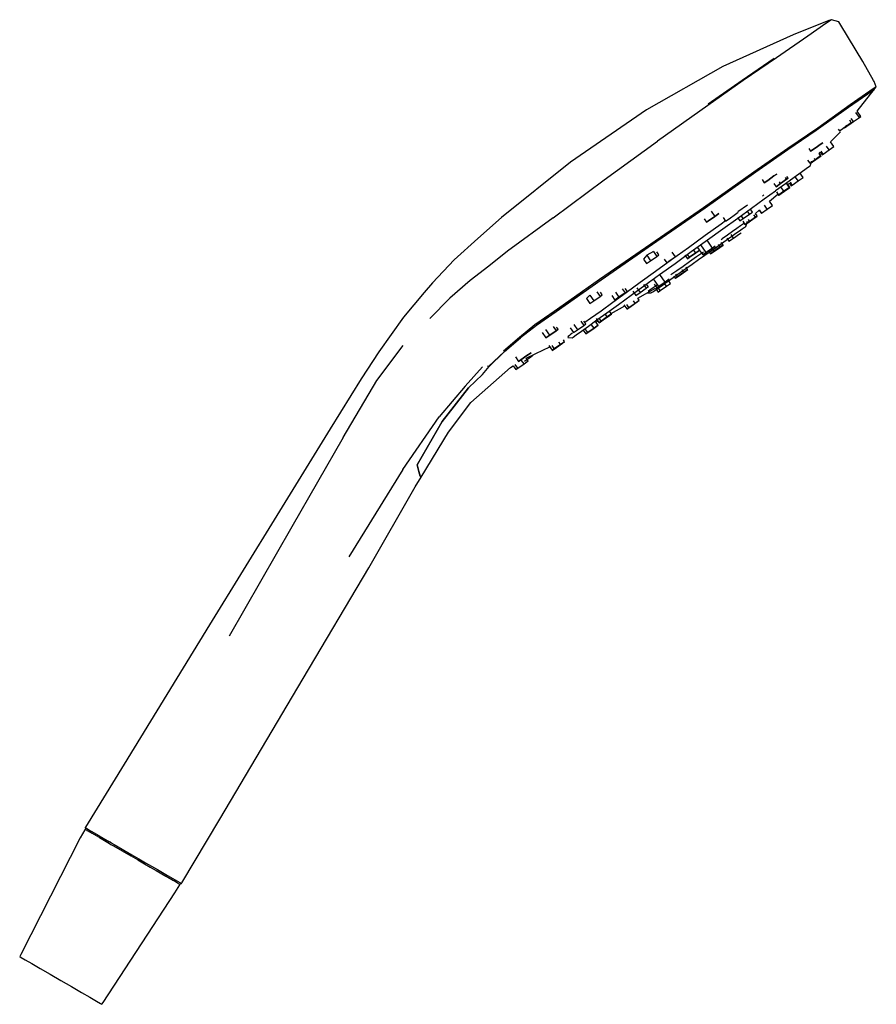
# Model space of a CAD drawing. Extents: x -9.2 to 9.2, y -10.5 to 10.5.
import ezdxf

# ---------------------------------------------------------------- set-up
doc = ezdxf.new("R2010")
doc.units = 0
doc.header["$MEASUREMENT"] = 0

msp = doc.modelspace()

# ---------------------------------------------------------------- linework, layer by layer
at = {"linetype": 'Continuous'}
for p, q in [((8.205785, 10.541603), (8.086624, 10.457489)), ((8.205785, 10.541603), (8.150882, 10.522095)), ((8.366101, 10.494927), (8.205785, 10.541603)), ((8.150882, 10.522095), (7.389326, 10.217812)), ((8.086624, 10.457489), (7.701786, 10.189842)), ((8.409508, 10.423645), (8.366101, 10.494927)), ((8.882414, 9.647011), (8.409508, 10.423645)), ((7.389326, 10.217812), (5.88431, 9.539734)), ((7.701786, 10.189842), (7.027795, 9.728394)), ((6.979782, 9.709), (6.297531, 9.239121)), ((7.027795, 9.728394), (6.318495, 9.238754)), ((5.88431, 9.539734), (4.247883, 8.609375)), ((9.11094, 9.236534), (8.882414, 9.647011)), ((6.318495, 9.238754), (5.559734, 8.705704)), ((6.297531, 9.239121), (5.56998, 8.731369)), ((9.167363, 9.104576), (9.027056, 9.009148)), ((9.11937, 9.221382), (9.11094, 9.236534)), ((9.167363, 9.104576), (9.11937, 9.221382)), ((9.124264, 9.047135), (9.167363, 9.104576)), ((8.985301, 8.953873), (8.569094, 8.669533)), ((8.569095, 8.669533), (8.985302, 8.953873)), ((9.027056, 9.009148), (8.609241, 8.721062)), ((8.754542, 8.583205), (9.124264, 9.047135)), ((9.124264, 9.047135), (8.985301, 8.953873)), ((8.985302, 8.953873), (9.124264, 9.047135)), ((5.559734, 8.705704), (4.482191, 7.943649)), ((8.569094, 8.669533), (7.879719, 8.17675)), ((7.87972, 8.17675), (8.569095, 8.669533)), ((8.609241, 8.721062), (7.915035, 8.2193)), ((4.247883, 8.609375), (2.621824, 7.490105)), ((8.6787, 8.35849), (8.807411, 8.448494)), ((8.807411, 8.448494), (8.73253, 8.555584)), ((8.836857, 8.469085), (8.755883, 8.584887)), ((8.807411, 8.448494), (8.836857, 8.469085)), ((8.400768, 8.179611), (8.527256, 8.268051)), ((8.486942, 8.229118), (8.480126, 8.238865)), ((8.486942, 8.229118), (8.61343, 8.317566)), ((8.527256, 8.268051), (8.5161, 8.284006)), ((8.527256, 8.268051), (8.631062, 8.340644)), ((8.579426, 8.289077), (8.6787, 8.35849)), ((8.631062, 8.340644), (8.598429, 8.387313)), ((8.6787, 8.35849), (8.63045, 8.427493)), ((7.879719, 8.17675), (7.276099, 7.761597)), ((7.2761, 7.761597), (7.87972, 8.17675)), ((7.915035, 8.2193), (7.276102, 7.78035)), ((8.189267, 7.926359), (8.400777, 8.139298)), ((8.352829, 8.199869), (8.378086, 8.163749)), ((8.378086, 8.163749), (8.400768, 8.179611)), ((3.344435, 7.111199), (4.482191, 7.943649)), ((7.857342, 7.792572), (7.9874, 7.883514)), ((7.9874, 7.883514), (7.857342, 7.792572)), ((7.9874, 7.883514), (8.021481, 7.907341)), ((8.021481, 7.907341), (7.9874, 7.883514)), ((8.156063, 7.7528), (8.09856, 7.835039)), ((8.156063, 7.7528), (8.259873, 7.825386)), ((8.259873, 7.825386), (8.189267, 7.926359)), ((7.276102, 7.78035), (6.546951, 7.27652)), ((7.276099, 7.761597), (6.588114, 7.286186)), ((6.588115, 7.286186), (7.2761, 7.761597)), ((7.721208, 7.782878), (7.76136, 7.725456)), ((7.76136, 7.725456), (7.857342, 7.792572)), ((7.857342, 7.792572), (7.76136, 7.725456)), ((7.855404, 7.547386), (7.975018, 7.631027)), ((7.872318, 7.548027), (7.986099, 7.627594)), ((7.975018, 7.631027), (7.942339, 7.677762)), ((7.947433, 7.682891), (7.968219, 7.703817)), ((7.98085, 7.635109), (7.947436, 7.682894)), ((7.968103, 7.703983), (8.006901, 7.648498)), ((7.975018, 7.631027), (7.98085, 7.635109)), ((8.029579, 7.664352), (7.988034, 7.723767)), ((8.006901, 7.648498), (8.029579, 7.664352)), ((8.029579, 7.664352), (8.156063, 7.7528)), ((2.621824, 7.490105), (1.144011, 6.306267)), ((7.667599, 7.356224), (7.735478, 7.405372)), ((7.694736, 7.534873), (7.741619, 7.467826)), ((7.735478, 7.405372), (7.758778, 7.422241)), ((7.741619, 7.467826), (7.855404, 7.547386)), ((7.752701, 7.464386), (7.872318, 7.548027)), ((7.758778, 7.422241), (7.778339, 7.514455)), ((7.855404, 7.547386), (7.837818, 7.572536)), ((6.546951, 7.27652), (5.468668, 6.510079)), ((6.588114, 7.286186), (5.506913, 6.510559)), ((5.506914, 6.510559), (6.588115, 7.286186)), ((6.842796, 7.100616), (6.977467, 7.194786)), ((6.977467, 7.194786), (6.842796, 7.100616)), ((6.977467, 7.194786), (7.038265, 7.237289)), ((7.038265, 7.237289), (6.977467, 7.194786)), ((7.226971, 7.03717), (7.410301, 7.169914)), ((7.28096, 7.147148), (7.254602, 7.184843)), ((7.410301, 7.169914), (7.558193, 7.277)), ((7.495999, 7.090232), (7.439297, 7.171322)), ((7.599804, 7.162819), (7.530003, 7.262641)), ((7.558193, 7.277), (7.667599, 7.356224)), ((2.251627, 6.298683), (3.344435, 7.111199)), ((6.721886, 7.116235), (6.768929, 7.048957)), ((6.768929, 7.048957), (6.842796, 7.100616)), ((6.842796, 7.100616), (6.768929, 7.048957)), ((6.973406, 7.033092), (7.02084, 6.965255)), ((7.011242, 6.880966), (7.226971, 7.03717)), ((7.02084, 6.965255), (7.116818, 7.032371)), ((7.116818, 7.032371), (7.02084, 6.965255)), ((7.116818, 7.032371), (7.092353, 7.067359)), ((7.116818, 7.032371), (7.24688, 7.123314)), ((7.24688, 7.123314), (7.116818, 7.032371)), ((7.18861, 6.867057), (7.122536, 6.961552)), ((7.24688, 7.123314), (7.220914, 7.160449)), ((7.308224, 6.950706), (7.240775, 7.047165)), ((7.314057, 6.954773), (7.246534, 7.051336)), ((7.24688, 7.123314), (7.28096, 7.147148)), ((7.28096, 7.147148), (7.24688, 7.123314)), ((7.276934, 7.007862), (7.308951, 7.040096)), ((7.308562, 7.040653), (7.346832, 6.985923)), ((7.369511, 7.001785), (7.32877, 7.060049)), ((7.346832, 6.985923), (7.369511, 7.001785)), ((7.369511, 7.001785), (7.495999, 7.090232)), ((7.495999, 7.090232), (7.599804, 7.162819)), ((6.763195, 6.789493), (6.728461, 6.759419)), ((6.766163, 6.703506), (7.010061, 6.880111)), ((6.882293, 6.652374), (7.061197, 6.806982)), ((7.028224, 6.854138), (7.074822, 6.787498)), ((7.074822, 6.787498), (7.18861, 6.867057)), ((7.18861, 6.867057), (7.074822, 6.787498)), ((7.077553, 6.783592), (7.083382, 6.787666)), ((7.083382, 6.787666), (7.077553, 6.783592)), ((7.083382, 6.787666), (7.202999, 6.871315)), ((7.202999, 6.871315), (7.083382, 6.787666)), ((7.18861, 6.867057), (7.308224, 6.950706)), ((7.308224, 6.950706), (7.18861, 6.867057)), ((7.202999, 6.871315), (7.316784, 6.950874)), ((7.316784, 6.950874), (7.202999, 6.871315)), ((7.308224, 6.950706), (7.314057, 6.954773)), ((7.314057, 6.954773), (7.308224, 6.950706)), ((6.409814, 6.57314), (6.205687, 6.425333)), ((6.494778, 6.506996), (6.766163, 6.703506)), ((6.832104, 6.481857), (6.771476, 6.568563)), ((6.832104, 6.481857), (6.945889, 6.561424)), ((6.945889, 6.561424), (6.879316, 6.656632)), ((5.468668, 6.510079), (4.341467, 5.737793)), ((5.506913, 6.510559), (4.380555, 5.734352)), ((4.380556, 5.734352), (5.506914, 6.510559)), ((5.578015, 6.236244), (5.71077, 6.329071)), ((5.71077, 6.329071), (5.578015, 6.236244)), ((5.633438, 6.439663), (5.71077, 6.329071)), ((5.71077, 6.329071), (5.79781, 6.38993)), ((5.79781, 6.38993), (5.71077, 6.329071)), ((6.016258, 6.280006), (6.150929, 6.374176)), ((6.150929, 6.374176), (6.145587, 6.381815)), ((6.150929, 6.374176), (6.211727, 6.416694)), ((6.200127, 6.293647), (6.494778, 6.506996)), ((6.211727, 6.416694), (6.205687, 6.425333)), ((6.319607, 6.285926), (6.275862, 6.348485)), ((6.319607, 6.285926), (6.454277, 6.380088)), ((6.454277, 6.380088), (6.408978, 6.444871)), ((6.454277, 6.380088), (6.515076, 6.422599)), ((6.515076, 6.422599), (6.469075, 6.488386)), ((6.523663, 6.269981), (6.619644, 6.337097)), ((6.619644, 6.337097), (6.523663, 6.269981)), ((6.583, 6.31694), (6.549532, 6.364802)), ((6.58116, 6.392135), (6.660262, 6.460495)), ((6.617081, 6.340767), (6.581161, 6.392136)), ((6.583, 6.31694), (6.617081, 6.340767)), ((6.660262, 6.460495), (6.706658, 6.394142)), ((6.662386, 6.469877), (6.71249, 6.398223)), ((6.706658, 6.394142), (6.71249, 6.398223)), ((6.71249, 6.398223), (6.832104, 6.481857)), ((1.144011, 6.306267), (0.635446, 5.856186)), ((2.251627, 6.298683), (1.274176, 5.583908)), ((5.480501, 6.278361), (5.532303, 6.204277)), ((5.848606, 6.166778), (5.504357, 5.917511)), ((5.532303, 6.204277), (5.578015, 6.236244)), ((5.578015, 6.236244), (5.532303, 6.204277)), ((5.939452, 6.232558), (5.848606, 6.166778)), ((5.885262, 6.065658), (6.200127, 6.293647)), ((5.889264, 6.304328), (5.942387, 6.228355)), ((5.942387, 6.228355), (6.016258, 6.280006)), ((6.016258, 6.280006), (6.012468, 6.285427)), ((6.258896, 6.124458), (6.180721, 6.069458)), ((6.196072, 6.305299), (6.245739, 6.234268)), ((6.245739, 6.234268), (6.319607, 6.285926)), ((6.321968, 6.16883), (6.258896, 6.124458)), ((6.309833, 6.226272), (6.35696, 6.158874)), ((6.35696, 6.158874), (6.452942, 6.22599)), ((6.365696, 6.109581), (6.374951, 6.116096)), ((6.374951, 6.116096), (6.407509, 6.229019)), ((6.393604, 6.179046), (6.523663, 6.269981)), ((6.523663, 6.269981), (6.393604, 6.179046)), ((6.452942, 6.22599), (6.428822, 6.260485)), ((6.452942, 6.22599), (6.583, 6.31694)), ((5.504357, 5.917511), (5.145641, 5.657775)), ((5.553223, 5.825233), (5.885262, 6.065658)), ((5.984242, 5.931221), (5.868519, 5.849807)), ((5.980812, 5.838791), (6.078125, 5.907257)), ((6.088738, 6.004745), (5.984242, 5.931221)), ((6.109982, 5.864738), (6.057589, 5.939666)), ((6.078125, 5.907257), (6.163784, 5.967529)), ((6.180721, 6.069458), (6.088738, 6.004745)), ((6.109982, 5.864738), (6.240044, 5.955673)), ((6.163784, 5.967529), (6.23658, 6.018745)), ((6.23658, 6.018745), (6.295304, 6.060058)), ((6.240044, 5.955673), (6.274124, 5.979507)), ((6.295304, 6.060058), (6.338745, 6.090622)), ((6.338745, 6.090622), (6.365696, 6.109581)), ((0.635446, 5.856186), (0.13437, 5.397911)), ((4.341467, 5.737793), (3.240881, 4.977555)), ((3.277797, 4.972626), (4.380556, 5.734352)), ((5.207054, 5.574577), (5.553223, 5.825233)), ((5.525055, 5.558441), (5.410676, 5.722018)), ((5.659725, 5.65261), (5.543793, 5.818405)), ((5.659725, 5.65261), (5.720524, 5.695121)), ((5.720524, 5.695121), (5.659725, 5.65261)), ((5.756058, 5.680664), (5.873055, 5.762977)), ((5.826225, 5.677253), (5.789448, 5.729848)), ((5.815243, 5.665123), (5.889111, 5.716774)), ((5.826225, 5.677253), (5.887024, 5.719764)), ((5.887024, 5.719764), (5.826225, 5.677253)), ((5.868785, 5.844702), (5.846825, 5.826364)), ((5.887024, 5.719764), (5.850204, 5.772421)), ((5.873055, 5.762977), (5.980812, 5.838791)), ((5.966688, 5.865288), (6.014004, 5.797622)), ((6.014004, 5.797622), (6.109982, 5.864738)), ((1.274176, 5.583908), (0.873052, 5.266754)), ((4.257016, 5.497109), (4.184403, 5.415615)), ((4.400346, 5.574806), (4.257016, 5.497109)), ((4.257016, 5.497109), (4.337769, 5.381622)), ((4.400346, 5.574806), (4.47052, 5.474449)), ((4.47052, 5.474449), (4.516232, 5.506416)), ((4.516232, 5.506416), (4.471065, 5.57101)), ((5.145641, 5.657775), (4.78693, 5.398033)), ((4.792037, 5.561635), (4.862423, 5.460975)), ((4.860886, 5.323921), (5.207054, 5.574577)), ((4.862423, 5.460975), (4.949463, 5.521835)), ((5.067667, 5.50246), (5.123177, 5.423072)), ((5.168892, 5.45504), (5.126229, 5.516053)), ((5.168892, 5.45504), (5.301644, 5.547859)), ((5.301644, 5.547859), (5.168892, 5.45504)), ((5.301644, 5.547859), (5.257447, 5.611067)), ((5.301644, 5.547859), (5.388683, 5.608726)), ((5.388683, 5.608726), (5.301644, 5.547859)), ((5.466938, 5.567268), (5.319374, 5.463447)), ((5.388683, 5.608726), (5.343485, 5.673366)), ((5.361736, 5.403236), (5.499191, 5.499946)), ((5.392795, 5.590297), (5.451187, 5.50679)), ((5.451187, 5.50679), (5.525055, 5.558441)), ((5.525055, 5.558441), (5.451187, 5.50679)), ((5.499191, 5.499946), (5.631031, 5.592704)), ((5.525055, 5.558441), (5.659725, 5.65261)), ((5.659725, 5.65261), (5.525055, 5.558441)), ((5.581054, 5.583822), (5.617687, 5.531433)), ((5.617687, 5.531433), (5.691555, 5.583084)), ((5.691555, 5.583084), (5.617687, 5.531433)), ((5.619774, 5.528442), (5.680573, 5.570953)), ((5.631031, 5.592704), (5.756058, 5.680664)), ((5.654871, 5.635547), (5.691555, 5.583084)), ((5.680573, 5.570953), (5.815243, 5.665123)), ((5.691555, 5.583084), (5.826225, 5.677253)), ((5.826225, 5.677253), (5.691555, 5.583084)), ((0.13437, 5.397911), (-0.332131, 4.90435)), ((4.184403, 5.415615), (4.250729, 5.320762)), ((4.250729, 5.320762), (4.337769, 5.381622)), ((4.337769, 5.381622), (4.47052, 5.474449)), ((4.78693, 5.398033), (4.442681, 5.148773)), ((4.528847, 5.083496), (4.860886, 5.323921)), ((4.628386, 5.415652), (4.683956, 5.336181)), ((4.683956, 5.336181), (4.729672, 5.368141)), ((4.729672, 5.368141), (4.862423, 5.460975)), ((5.17181, 5.359626), (5.030193, 5.259994)), ((5.092438, 5.213768), (5.224281, 5.306533)), ((5.123177, 5.423072), (5.168892, 5.45504)), ((5.168892, 5.45504), (5.123177, 5.423072)), ((5.319374, 5.463447), (5.17181, 5.359626)), ((5.224281, 5.306533), (5.361736, 5.403236)), ((0.873052, 5.266754), (0.471633, 4.955376)), ((4.442681, 5.148773), (4.116211, 4.912376)), ((4.213982, 4.855507), (4.528847, 5.083496)), ((4.647442, 4.92247), (4.532829, 5.08638)), ((4.895893, 5.165504), (4.77023, 5.077095)), ((4.850418, 5.043495), (4.967415, 5.125808)), ((4.866352, 5.006561), (4.953392, 5.067421)), ((4.90987, 5.041656), (4.876152, 5.089879)), ((5.030193, 5.259994), (4.895893, 5.165504)), ((4.90987, 5.041656), (5.042626, 5.134491)), ((4.953392, 5.067421), (5.086144, 5.160247)), ((4.967415, 5.125808), (5.092438, 5.213768)), ((5.042626, 5.134491), (5.008817, 5.182841)), ((5.042626, 5.134491), (5.129666, 5.19535)), ((5.086144, 5.160247), (5.131859, 5.192215)), ((5.129666, 5.19535), (5.095795, 5.243789)), ((-0.332131, 4.90435), (-0.510411, 4.699105)), ((0.471633, 4.955376), (0.038985, 4.57663)), ((3.240881, 4.977555), (2.275057, 4.296234)), ((2.31364, 4.295754), (3.277797, 4.972626)), ((4.116211, 4.912376), (3.810734, 4.691185)), ((3.919331, 4.642158), (4.213982, 4.855507)), ((4.183893, 4.874239), (4.243218, 4.789398)), ((4.288929, 4.821357), (4.243304, 4.886606)), ((4.473784, 4.854572), (4.391518, 4.800834)), ((4.514691, 4.829643), (4.401607, 4.991364)), ((4.414402, 4.875721), (4.468975, 4.797676)), ((4.514691, 4.829643), (4.647442, 4.92247)), ((4.647442, 4.92247), (4.514691, 4.829643)), ((4.559689, 4.838951), (4.645348, 4.899215)), ((4.677124, 4.833427), (4.622221, 4.911944)), ((4.645348, 4.899215), (4.742661, 4.967682)), ((4.647442, 4.92247), (4.734482, 4.983329)), ((4.734482, 4.983329), (4.647442, 4.92247)), ((4.677124, 4.833427), (4.764164, 4.894287)), ((4.764164, 4.894287), (4.7092, 4.972892)), ((4.734482, 4.983329), (4.731066, 4.988214)), ((4.742661, 4.967682), (4.850418, 5.043495)), ((4.830473, 5.057872), (4.864159, 5.009697)), ((4.864159, 5.009697), (4.90987, 5.041656)), ((-0.510411, 4.699105), (-0.733463, 4.437653)), ((2.876543, 4.690932), (2.313639, 4.295754)), ((3.039231, 4.643609), (2.962049, 4.568648)), ((3.039231, 4.643609), (3.122111, 4.525077)), ((3.188901, 4.712245), (3.254864, 4.617912)), ((3.254864, 4.617912), (3.300577, 4.649879)), ((3.300577, 4.649879), (3.26139, 4.70592)), ((3.810734, 4.691185), (3.529419, 4.487487)), ((3.584926, 4.704062), (3.660019, 4.596672)), ((3.647946, 4.445648), (3.919331, 4.642158)), ((3.660019, 4.596672), (3.792771, 4.689491)), ((3.792771, 4.689491), (3.660019, 4.596672)), ((3.729633, 4.779786), (3.792771, 4.689491)), ((3.792771, 4.689491), (3.838486, 4.721458)), ((3.838486, 4.721458), (3.792771, 4.689491)), ((3.838486, 4.721458), (3.794751, 4.784003)), ((3.957781, 4.729591), (4.023426, 4.635711)), ((4.023426, 4.635711), (4.110466, 4.696571)), ((4.040104, 4.797195), (4.110466, 4.696571)), ((4.063145, 4.5775), (4.438752, 4.794311)), ((4.110466, 4.696571), (4.243218, 4.789398)), ((4.243218, 4.789398), (4.288929, 4.821357)), ((4.265111, 4.695712), (4.348522, 4.690384)), ((4.32759, 4.756934), (4.283935, 4.724104)), ((4.391518, 4.800834), (4.32759, 4.756934)), ((4.348522, 4.690384), (4.357777, 4.696891)), ((4.357777, 4.696891), (4.384728, 4.71585)), ((4.384728, 4.71585), (4.428169, 4.746414)), ((4.428169, 4.746414), (4.486893, 4.787735)), ((4.438626, 4.794492), (4.498657, 4.708641)), ((4.468975, 4.797676), (4.514691, 4.829643)), ((4.514691, 4.829643), (4.468975, 4.797676)), ((4.486893, 4.787735), (4.559689, 4.838951)), ((4.544373, 4.7406), (4.487244, 4.822302)), ((4.498657, 4.708641), (4.544373, 4.7406)), ((4.544373, 4.7406), (4.677124, 4.833427)), ((-0.733463, 4.437653), (-0.952557, 4.172867)), ((0.038985, 4.57663), (-0.388038, 4.142525)), ((2.962049, 4.568648), (3.035071, 4.464218)), ((3.035071, 4.464218), (3.122111, 4.525077)), ((3.122111, 4.525077), (3.254864, 4.617912)), ((3.529419, 4.487487), (3.275402, 4.303558)), ((3.402865, 4.268189), (3.647946, 4.445648)), ((3.50533, 4.632551), (3.572979, 4.535804)), ((3.572979, 4.535804), (3.660019, 4.596672)), ((3.660019, 4.596672), (3.572979, 4.535804)), ((3.76493, 4.438629), (3.828133, 4.348243)), ((3.873848, 4.380203), (3.829994, 4.442919)), ((3.873848, 4.380203), (4.0066, 4.47303)), ((3.917031, 4.40644), (4.049786, 4.499267)), ((4.0066, 4.47303), (3.970816, 4.524205)), ((4.0066, 4.47303), (4.09364, 4.533889)), ((4.049786, 4.499267), (4.095497, 4.531234)), ((4.09364, 4.533889), (4.063145, 4.5775)), ((2.275057, 4.296234), (1.857803, 4.004364)), ((1.891507, 4.003212), (2.31364, 4.295754)), ((3.275402, 4.303558), (3.051809, 4.141663)), ((3.187138, 4.111985), (3.402865, 4.268189)), ((3.409502, 4.181397), (3.366981, 4.242207)), ((3.409502, 4.181397), (3.496544, 4.242257)), ((3.496544, 4.242257), (3.409502, 4.181397)), ((3.496544, 4.242257), (3.453018, 4.304504)), ((3.454312, 4.205308), (3.500027, 4.237275)), ((3.500027, 4.237275), (3.454312, 4.205308)), ((3.492466, 4.248088), (3.781503, 4.414928)), ((3.828133, 4.348243), (3.873848, 4.380203)), ((3.829994, 4.345581), (3.917031, 4.40644)), ((-0.952557, 4.172867), (-1.219384, 3.802872)), ((2.162993, 4.191355), (1.891507, 4.003212)), ((2.694662, 4.0141), (2.771856, 3.903702)), ((2.841962, 4.086124), (2.90461, 3.996529)), ((2.90461, 3.996529), (2.950323, 4.028496)), ((2.950323, 4.028496), (2.908466, 4.088356)), ((3.051809, 4.141663), (2.931904, 4.05484)), ((3.003805, 3.979241), (3.187138, 4.111985)), ((3.125254, 3.936265), (3.073794, 4.009859)), ((3.166579, 4.062504), (3.209773, 4.087013)), ((3.212296, 3.997124), (3.166579, 4.062504)), ((3.168623, 4.145863), (3.231037, 4.056603)), ((3.231037, 4.056603), (3.276751, 4.08857)), ((3.276751, 4.08857), (3.231037, 4.056603)), ((3.234518, 4.051629), (3.321558, 4.112488)), ((3.321558, 4.112488), (3.234518, 4.051629)), ((3.276751, 4.08857), (3.23576, 4.147192)), ((3.276751, 4.08857), (3.409502, 4.181397)), ((3.409502, 4.181397), (3.276751, 4.08857)), ((3.321558, 4.112488), (3.454312, 4.205308)), ((3.454312, 4.205308), (3.321558, 4.112488)), ((-1.219384, 3.802872), (-1.482792, 3.428688)), ((1.857803, 4.004364), (1.526923, 3.73655)), ((1.554314, 3.732941), (1.891507, 4.003212)), ((2.013066, 3.840409), (2.093025, 3.72606)), ((2.180065, 3.786919), (2.094687, 3.909018)), ((2.180065, 3.786919), (2.312817, 3.879754)), ((2.312817, 3.879754), (2.180065, 3.786919)), ((2.250365, 3.969068), (2.312817, 3.879754)), ((2.312817, 3.879754), (2.35853, 3.911713)), ((2.35853, 3.911713), (2.312817, 3.879754)), ((2.35853, 3.911713), (2.324412, 3.960505)), ((2.632431, 3.806467), (2.602447, 3.780933)), ((2.613025, 3.945514), (2.684818, 3.842843)), ((2.664721, 3.827908), (2.632431, 3.806467)), ((2.684818, 3.842843), (2.771856, 3.903702)), ((2.746508, 3.792931), (2.855913, 3.872155)), ((2.771856, 3.903702), (2.90461, 3.996529)), ((2.855913, 3.872155), (3.003805, 3.979241)), ((2.882919, 3.902813), (2.946789, 3.811471)), ((2.992502, 3.843445), (2.932283, 3.929565)), ((2.946789, 3.811471), (2.992502, 3.843445)), ((2.992502, 3.843445), (2.946789, 3.811471)), ((2.992502, 3.843445), (3.125254, 3.936265)), ((3.125254, 3.936265), (2.992502, 3.843445)), ((3.125254, 3.936265), (3.212296, 3.997124)), ((3.212296, 3.997124), (3.125254, 3.936265)), ((1.526923, 3.73655), (1.184777, 3.445816)), ((1.554313, 3.732941), (1.212049, 3.437195)), ((1.212049, 3.437195), (1.552886, 3.731708)), ((2.093025, 3.72606), (2.180065, 3.786919)), ((2.180065, 3.786919), (2.093025, 3.72606)), ((2.274178, 3.498299), (2.406929, 3.591126)), ((2.319639, 3.521279), (2.452393, 3.614113)), ((2.406929, 3.591126), (2.37575, 3.635717)), ((2.406929, 3.591126), (2.493971, 3.651993)), ((2.452393, 3.614113), (2.498108, 3.646073)), ((2.493971, 3.651993), (2.471007, 3.684834)), ((2.569701, 3.755225), (2.567252, 3.735764)), ((2.567252, 3.735764), (2.655329, 3.726914)), ((2.602447, 3.780933), (2.569701, 3.755225)), ((2.655329, 3.726914), (2.678631, 3.743783)), ((2.678631, 3.743783), (2.746508, 3.792931)), ((-1.482792, 3.428688), (-1.855447, 2.851738)), ((-1.520469, 2.812958), (-0.957283, 3.564331)), ((1.212049, 3.437195), (0.868458, 3.118683)), ((1.191229, 3.417232), (0.879747, 3.118584)), ((0.879748, 3.118584), (1.191229, 3.417232)), ((1.670935, 3.296553), (1.881734, 3.397255)), ((1.690264, 3.349907), (1.777304, 3.410767)), ((1.777304, 3.410767), (1.690264, 3.349907)), ((1.881734, 3.397255), (2.178705, 3.537494)), ((2.158797, 3.56597), (2.228464, 3.46634)), ((2.228464, 3.46634), (2.274178, 3.498299)), ((2.274178, 3.498299), (2.229875, 3.561658)), ((2.232599, 3.460419), (2.319639, 3.521279)), ((1.443154, 3.323276), (1.511798, 3.225106)), ((1.494517, 3.080834), (1.627271, 3.173653)), ((1.511798, 3.225106), (1.557512, 3.257073)), ((1.557512, 3.257073), (1.511798, 3.225106)), ((1.557512, 3.257073), (1.690264, 3.349907)), ((1.690264, 3.349907), (1.557512, 3.257073)), ((1.627271, 3.173653), (1.575594, 3.247557)), ((1.627271, 3.173653), (1.71431, 3.234521)), ((1.637427, 3.23079), (1.770178, 3.323609)), ((1.71431, 3.234521), (1.670935, 3.296553)), ((1.770178, 3.323609), (1.759509, 3.338866)), ((1.770178, 3.323609), (1.815893, 3.355584)), ((1.815893, 3.355584), (1.810537, 3.363243)), ((0.741256, 3.104904), (0.37069, 2.696015)), ((0.488362, 2.342064), (1.337078, 3.09121)), ((0.740828, 2.946243), (0.879748, 3.118584)), ((0.843714, 3.128815), (0.868458, 3.118683)), ((0.868458, 3.118683), (0.879748, 3.118584)), ((1.337078, 3.09121), (1.393386, 3.12812)), ((1.392584, 3.129268), (1.448803, 3.048867)), ((1.494517, 3.080834), (1.440059, 3.158714)), ((1.448803, 3.048867), (1.494517, 3.080834)), ((-1.855447, 2.851738), (-2.521528, 1.778507)), ((-2.245464, 1.593632), (-1.520469, 2.812958)), ((0.436676, 2.661804), (0.740828, 2.946243)), ((0.37069, 2.696015), (-0.191606, 2.039696)), ((0.436675, 2.661804), (-0.123284, 1.939862)), ((-0.123284, 1.939862), (0.436676, 2.661804)), ((0.011203, 1.712376), (0.488362, 2.342064)), ((-0.963997, 0.910614), (-0.191606, 2.039696)), ((-0.123284, 1.939862), (-0.662284, 1.011109)), ((-0.662284, 1.011109), (-0.123284, 1.939862)), ((-2.521528, 1.778507), (-3.661906, -0.073559)), ((-0.574178, 0.748017), (0.011203, 1.712376)), ((-2.245464, 1.593632), (-3.341579, -0.317692)), ((-0.963997, 0.910614), (-2.12469, -0.959808)), ((-0.662284, 1.011109), (-0.622158, 0.867039)), ((-0.622157, 0.867039), (-0.662284, 1.011109)), ((-0.622158, 0.867039), (-0.594886, 0.769131)), ((-0.594885, 0.769131), (-0.622157, 0.867039)), ((-0.700752, 0.539498), (-0.574177, 0.748017)), ((-0.594886, 0.769131), (-0.574178, 0.748017)), ((-0.574177, 0.748017), (-0.594885, 0.769131)), ((-1.692852, -1.198959), (-0.700752, 0.539498)), ((-3.661906, -0.073559), (-5.101837, -2.412498)), ((-3.341579, -0.317692), (-4.684613, -2.662014)), ((-3.097678, -3.561916), (-1.692852, -1.198959)), ((-5.101837, -2.412498), (-6.928079, -5.396156)), ((-4.885515, -6.574985), (-3.097678, -3.561916)), ((-6.928079, -5.396156), (-7.761177, -6.746212)), ((-7.761177, -6.746212), (-7.768705, -6.758411)), ((-5.695846, -7.943821), (-4.885515, -6.574985)), ((-7.7708, -6.804268), (-7.871369, -6.977695)), ((-7.766123, -6.796203), (-7.7708, -6.804268)), ((-7.768705, -6.758411), (-7.757848, -6.801002)), ((-7.768705, -6.758411), (-7.733692, -6.778705)), ((-7.766123, -6.796203), (-7.731573, -6.816238)), ((-7.733692, -6.778705), (-7.630622, -6.83847)), ((-7.727768, -6.818444), (-7.723335, -6.821014)), ((-7.723335, -6.821014), (-7.622174, -6.87968)), ((-7.466483, -6.933655), (-7.630622, -6.83847)), ((-7.461562, -6.972816), (-7.622174, -6.87968)), ((-7.466483, -6.933655), (-7.245744, -7.061687)), ((-7.871369, -6.977695), (-9.145062, -9.477005)), ((-7.461562, -6.972816), (-7.243816, -7.09909)), ((-7.208196, -7.083462), (-7.245744, -7.061687)), ((-7.243816, -7.09909), (-7.213712, -7.116546)), ((-7.213712, -7.116546), (-7.162122, -7.146465)), ((-7.208196, -7.083462), (-7.147288, -7.118786)), ((-7.162122, -7.146465), (-6.789296, -7.362663)), ((-7.147288, -7.118786), (-6.769415, -7.337909)), ((-6.64092, -7.448707), (-6.789296, -7.362663)), ((-6.769415, -7.337909), (-6.618022, -7.425701)), ((-6.64092, -7.448707), (-6.49718, -7.532062)), ((-6.618022, -7.425701), (-6.472169, -7.510288)), ((-6.49718, -7.532062), (-6.372594, -7.604309)), ((-6.472169, -7.510288), (-6.34559, -7.583694)), ((-6.34559, -7.583694), (-6.219268, -7.656944)), ((-6.372594, -7.604309), (-6.24954, -7.675667)), ((-6.24954, -7.675667), (-6.041117, -7.796531)), ((-6.219268, -7.656944), (-6.005295, -7.781017)), ((-6.035225, -7.799949), (-5.87409, -7.893387)), ((-6.005295, -7.781017), (-5.841292, -7.876106)), ((-5.772797, -7.952129), (-5.87409, -7.893387)), ((-5.843494, -8.153652), (-5.742925, -7.980228)), ((-5.841292, -7.876106), (-5.73826, -7.935844)), ((-5.772797, -7.952129), (-5.738248, -7.972164)), ((-5.746577, -7.967331), (-5.703168, -7.956192)), ((-5.742925, -7.980228), (-5.738248, -7.972164)), ((-5.73826, -7.935844), (-5.703168, -7.956192)), ((-5.703168, -7.956192), (-5.695846, -7.943821)), ((-7.380084, -10.500511), (-5.843494, -8.153652)), ((-9.145062, -9.477005), (-9.167363, -9.520767)), ((-9.167363, -9.520767), (-9.137372, -9.538158)), ((-9.137372, -9.538158), (-9.049441, -9.589149)), ((-9.049441, -9.589149), (-8.909562, -9.670265)), ((-8.909562, -9.670265), (-8.72727, -9.775974)), ((-8.72727, -9.775974), (-8.514986, -9.899078)), ((-8.514986, -9.899078), (-8.287176, -10.031185)), ((-8.287176, -10.031185), (-8.059367, -10.163292)), ((-8.059367, -10.163292), (-7.847081, -10.286396)), ((-7.847081, -10.286396), (-7.66479, -10.392105)), ((-7.66479, -10.392105), (-7.524911, -10.473221)), ((-7.524911, -10.473221), (-7.43698, -10.524212)), ((-7.43698, -10.524212), (-7.406988, -10.541603)), ((-7.406988, -10.541603), (-7.380084, -10.500511))]:
    msp.add_line(p, q, dxfattribs=at)

doc.saveas('drawing.dxf')
